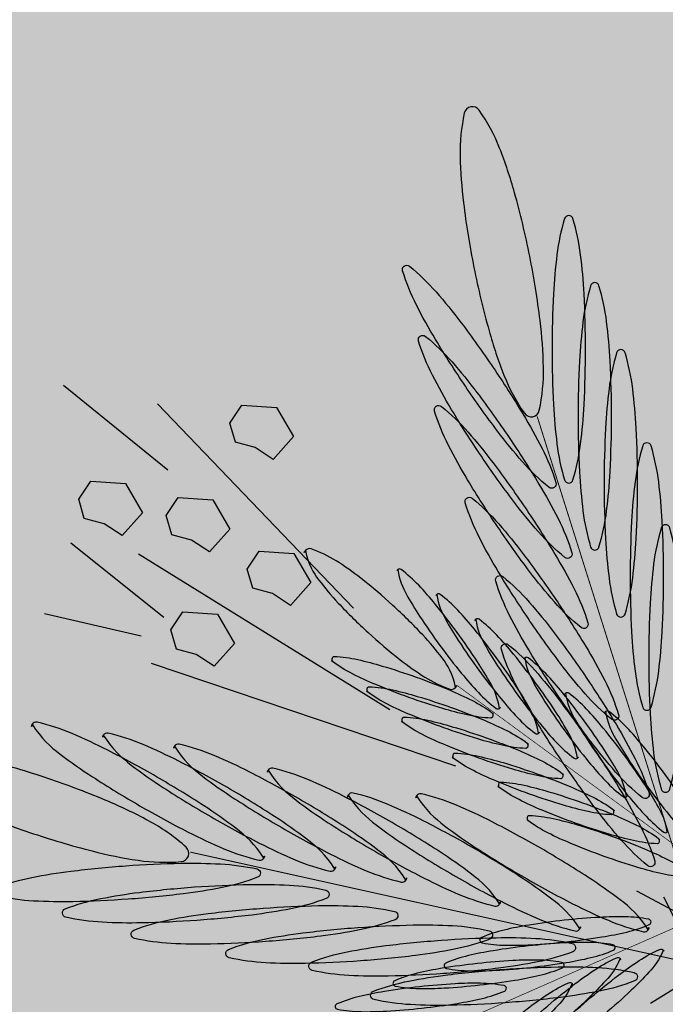
# Model space of a CAD drawing. Extents: x 591928 to 594322, y 9713663 to 9713992.
# Drawn here: x 592167 to 592167, y 9713722 to 9713723 of the extents above; entities that cross this region are included whole.
import ezdxf

# ---------------------------------------------------------------- set-up
doc = ezdxf.new("R2010")
doc.units = 0
doc.header["$LTSCALE"] = 10
doc.header["$MEASUREMENT"] = 0
for name, color, linetype in [('arv2', 75, 'CONTINUOUS'), ('arvore', 75, 'CONTINUOUS'), ('HACHURA', 7, 'CONTINUOUS')]:
    doc.layers.add(name, color=color, linetype=linetype)

# ---------------------------------------------------------------- blocks, each defined once
blk = doc.blocks.new('arv2')
at = {"layer": 'arvore'}
for p, q in [((-0.17666, 0.14023), (-0.20838, 0.16587)), ((-0.12035, 0.09836), (-0.17984, 0.16037)), ((-0.15783, 0.15448), (-0.15422, 0.15995)), ((-0.15422, 0.15995), (-0.14368, 0.15927)), ((-0.14368, 0.15927), (-0.13855, 0.1504)), ((-0.15617, 0.14868), (-0.15783, 0.15448)), ((-0.13855, 0.1504), (-0.1447, 0.14347)), ((-0.15017, 0.14707), (-0.15617, 0.14868)), ((-0.1447, 0.14347), (-0.15017, 0.14707)), ((-0.2037, 0.13138), (-0.20009, 0.13685)), ((-0.20009, 0.13685), (-0.18955, 0.13617)), ((-0.18955, 0.13617), (-0.18442, 0.1273)), ((-0.17715, 0.12642), (-0.17354, 0.13189)), ((-0.17354, 0.13189), (-0.163, 0.13121)), ((-0.20204, 0.12558), (-0.2037, 0.13138)), ((-0.163, 0.13121), (-0.15788, 0.12234)), ((-0.19604, 0.12397), (-0.20204, 0.12558)), ((-0.18442, 0.1273), (-0.19057, 0.12037)), ((-0.17549, 0.12062), (-0.17715, 0.12642)), ((-0.19057, 0.12037), (-0.19604, 0.12397)), ((-0.16949, 0.11901), (-0.17549, 0.12062)), ((-0.15788, 0.12234), (-0.16402, 0.11541)), ((-0.17793, 0.09554), (-0.20618, 0.11811)), ((-0.16402, 0.11541), (-0.16949, 0.11901)), ((-0.10932, 0.06754), (-0.18564, 0.11476)), ((-0.15256, 0.11019), (-0.14895, 0.11566)), ((-0.14895, 0.11566), (-0.13841, 0.11498)), ((-0.13841, 0.11498), (-0.13328, 0.10611)), ((-0.1509, 0.10439), (-0.15256, 0.11019)), ((-0.13328, 0.10611), (-0.13943, 0.09918)), ((-0.1449, 0.10278), (-0.1509, 0.10439)), ((-0.13943, 0.09918), (-0.1449, 0.10278)), ((-0.18481, 0.08988), (-0.21409, 0.09664)), ((-0.17573, 0.09174), (-0.17212, 0.09721)), ((-0.17212, 0.09721), (-0.16158, 0.09653)), ((-0.16158, 0.09653), (-0.15646, 0.08766)), ((-0.17408, 0.08594), (-0.17573, 0.09174)), ((-0.15646, 0.08766), (-0.16261, 0.08073)), ((-0.16807, 0.08433), (-0.17408, 0.08594)), ((-0.16261, 0.08073), (-0.16807, 0.08433)), ((-0.08927, 0.05038), (-0.18169, 0.08154)), ((-0.03439, 0.01261), (-0.0025, -0.0045)), ((-0.02619, 0.01073), (-0.01602, -0.00961)), ((-0.03013, -0.02149), (0.00063, -0.00242))]:
    blk.add_line(p, q, dxfattribs=at)
for points in [[(-0.08378, 0.20175, 0.018626), (-0.07917, 0.18249, 0.025949), (-0.07465, 0.16901, 0.058074), (-0.06847, 0.15748, 0.298547), (-0.0659, 0.15644, 0.298547), (-0.06393, 0.15838, 0.058074), (-0.06267, 0.17141, 0.025949), (-0.06368, 0.18559, 0.018626), (-0.06684, 0.20515, 0.018626), (-0.07145, 0.22441, 0.025949), (-0.07598, 0.23789, 0.058074), (-0.08216, 0.24942, 0.298547), (-0.08472, 0.25046, 0.298547), (-0.08669, 0.24852, 0.058074), (-0.08795, 0.23549, 0.025949), (-0.08694, 0.22131, 0.018626)], [(-0.06007, 0.17689, 0.012955), (-0.05963, 0.1601, 0.018188), (-0.05858, 0.14819, 0.042272), (-0.05626, 0.13725, 0.330626), (-0.05498, 0.1363, 0.330626), (-0.05371, 0.13725, 0.042272), (-0.05139, 0.14819, 0.018188), (-0.05034, 0.1601, 0.012955), (-0.0499, 0.17689, 0.012955), (-0.05034, 0.19367, 0.018188), (-0.05139, 0.20559, 0.042272), (-0.05371, 0.21653, 0.330626), (-0.05498, 0.21747, 0.330626), (-0.05626, 0.21653, 0.042272), (-0.05858, 0.20559, 0.018188), (-0.05963, 0.19367, 0.012955)], [(-0.07795, 0.1714, -0.012955), (-0.0689, 0.15726, -0.018188), (-0.0631, 0.1468, -0.042272), (-0.05888, 0.13644, -0.330626), (-0.05941, 0.13495, -0.330626), (-0.06099, 0.13501, -0.042272), (-0.06905, 0.14278, -0.018188), (-0.0766, 0.15205, -0.012955), (-0.08637, 0.16571, -0.012955), (-0.09542, 0.17985, -0.018188), (-0.10122, 0.19031, -0.042272), (-0.10543, 0.20067, -0.330626), (-0.10491, 0.20216, -0.330626), (-0.10333, 0.20209, -0.042272), (-0.09527, 0.19433, -0.018188), (-0.08772, 0.18506, -0.012955)], [(-0.05216, 0.15654, 0.012955), (-0.05173, 0.13976, 0.018188), (-0.05067, 0.12784, 0.042272), (-0.04835, 0.1169, 0.330626), (-0.04708, 0.11596, 0.330626), (-0.04581, 0.1169, 0.042272), (-0.04349, 0.12784, 0.018188), (-0.04243, 0.13976, 0.012955), (-0.042, 0.15654, 0.012955), (-0.04243, 0.17333, 0.018188), (-0.04349, 0.18524, 0.042272), (-0.04581, 0.19618, 0.330626), (-0.04708, 0.19713, 0.330626), (-0.04835, 0.19618, 0.042272), (-0.05067, 0.18524, 0.018188), (-0.05173, 0.17333, 0.012955)], [(-0.07309, 0.15012, -0.012955), (-0.06404, 0.13598, -0.018188), (-0.05824, 0.12552, -0.042272), (-0.05402, 0.11516, -0.330626), (-0.05455, 0.11367, -0.330626), (-0.05613, 0.11374, -0.042272), (-0.06419, 0.1215, -0.018188), (-0.07174, 0.13077, -0.012955), (-0.08151, 0.14443, -0.012955), (-0.09056, 0.15857, -0.018188), (-0.09636, 0.16903, -0.042272), (-0.10058, 0.17939, -0.330626), (-0.10005, 0.18088, -0.330626), (-0.09847, 0.18082, -0.042272), (-0.09041, 0.17306, -0.018188), (-0.08286, 0.16378, -0.012955)], [(-0.04426, 0.1362, 0.012955), (-0.04382, 0.11941, 0.018188), (-0.04277, 0.1075, 0.042272), (-0.04045, 0.09656, 0.330626), (-0.03917, 0.09561, 0.330626), (-0.0379, 0.09656, 0.042272), (-0.03558, 0.1075, 0.018188), (-0.03453, 0.11941, 0.012955), (-0.03409, 0.1362, 0.012955), (-0.03453, 0.15298, 0.018188), (-0.03558, 0.1649, 0.042272), (-0.0379, 0.17584, 0.330626), (-0.03917, 0.17678, 0.330626), (-0.04045, 0.17584, 0.042272), (-0.04277, 0.1649, 0.018188), (-0.04382, 0.15298, 0.012955)], [(-0.06823, 0.12885, -0.012955), (-0.05918, 0.1147, -0.018188), (-0.05338, 0.10425, -0.042272), (-0.04916, 0.09388, -0.330626), (-0.04969, 0.09239, -0.330626), (-0.05127, 0.09246, -0.042272), (-0.05933, 0.10022, -0.018188), (-0.06688, 0.10949, -0.012955), (-0.07665, 0.12315, -0.012955), (-0.0857, 0.13729, -0.018188), (-0.0915, 0.14775, -0.042272), (-0.09572, 0.15811, -0.330626), (-0.09519, 0.15961, -0.330626), (-0.09361, 0.15954, -0.042272), (-0.08555, 0.15178, -0.018188), (-0.078, 0.1425, -0.012955)], [(-0.03635, 0.10794, 0.012955), (-0.03592, 0.09116, 0.018188), (-0.03486, 0.07924, 0.042272), (-0.03254, 0.0683, 0.330626), (-0.03127, 0.06735, 0.330626), (-0.03, 0.0683, 0.042272), (-0.02768, 0.07924, 0.018188), (-0.02662, 0.09116, 0.012955), (-0.02619, 0.10794, 0.012955), (-0.02662, 0.12472, 0.018188), (-0.02768, 0.13664, 0.042272), (-0.03, 0.14758, 0.330626), (-0.03127, 0.14853, 0.330626), (-0.03254, 0.14758, 0.042272), (-0.03486, 0.13664, 0.018188), (-0.03592, 0.12472, 0.012955)], [(-0.05894, 0.10101, -0.012955), (-0.04989, 0.08687, -0.018188), (-0.04408, 0.07641, -0.042272), (-0.03987, 0.06605, -0.330626), (-0.04039, 0.06456, -0.330626), (-0.04198, 0.06463, -0.042272), (-0.05003, 0.07239, -0.018188), (-0.05758, 0.08166, -0.012955), (-0.06735, 0.09532, -0.012955), (-0.0764, 0.10946, -0.018188), (-0.08221, 0.11992, -0.042272), (-0.08642, 0.13028, -0.330626), (-0.0859, 0.13177, -0.330626), (-0.08432, 0.13171, -0.042272), (-0.07626, 0.12394, -0.018188), (-0.06871, 0.11467, -0.012955)], [(-0.0307, 0.08307, 0.012955), (-0.03027, 0.06629, 0.018188), (-0.02922, 0.05437, 0.042272), (-0.02689, 0.04343, 0.330626), (-0.02562, 0.04249, 0.330626), (-0.02435, 0.04343, 0.042272), (-0.02203, 0.05437, 0.018188), (-0.02098, 0.06629, 0.012955), (-0.02054, 0.08307, 0.012955), (-0.02098, 0.09986, 0.018188), (-0.02203, 0.11177, 0.042272), (-0.02435, 0.12272, 0.330626), (-0.02562, 0.12366, 0.330626), (-0.02689, 0.12272, 0.042272), (-0.02922, 0.11177, 0.018188), (-0.03027, 0.09986, 0.012955)], [(-0.11589, 0.09096, 0.018626), (-0.10617, 0.08271, 0.025949), (-0.09869, 0.07744, 0.058074), (-0.09109, 0.0738, 0.298547), (-0.08936, 0.07424, 0.298547), (-0.08908, 0.07599, 0.058074), (-0.09338, 0.08324, 0.025949), (-0.0993, 0.09022, 0.018626), (-0.10838, 0.09917, 0.018626), (-0.1181, 0.10742, 0.025949), (-0.12558, 0.11269, 0.058074), (-0.13318, 0.11633, 0.298547), (-0.13491, 0.11589, 0.298547), (-0.13519, 0.11414, 0.058074), (-0.13089, 0.10689, 0.025949), (-0.12497, 0.09991, 0.018626)], [(-0.09411, 0.08707, 0.012955), (-0.0875, 0.07852, 0.018188), (-0.08242, 0.07274, 0.042272), (-0.07705, 0.06794, 0.330626), (-0.07603, 0.06793, 0.330626), (-0.07573, 0.06891, 0.042272), (-0.07869, 0.07547, 0.018188), (-0.08267, 0.08206, 0.012955), (-0.08883, 0.09094, 0.012955), (-0.09545, 0.09949, 0.018188), (-0.10053, 0.10528, 0.042272), (-0.1059, 0.11008, 0.330626), (-0.10691, 0.11008, 0.330626), (-0.10722, 0.10911, 0.042272), (-0.10426, 0.10254, 0.018188), (-0.10027, 0.09595, 0.012955)], [(-0.04967, 0.07726, -0.012955), (-0.04062, 0.06311, -0.018188), (-0.03482, 0.05266, -0.042272), (-0.0306, 0.04229, -0.330626), (-0.03113, 0.0408, -0.330626), (-0.03271, 0.04087, -0.042272), (-0.04077, 0.04863, -0.018188), (-0.04832, 0.0579, -0.012955), (-0.05809, 0.07156, -0.012955), (-0.06714, 0.0857, -0.018188), (-0.07294, 0.09616, -0.042272), (-0.07716, 0.10652, -0.330626), (-0.07663, 0.10802, -0.330626), (-0.07505, 0.10795, -0.042272), (-0.06699, 0.10019, -0.018188), (-0.05944, 0.09091, -0.012955)], [(-0.08227, 0.07952, 0.012955), (-0.07565, 0.07097, 0.018188), (-0.07057, 0.06518, 0.042272), (-0.0652, 0.06038, 0.330626), (-0.06418, 0.06037, 0.330626), (-0.06388, 0.06135, 0.042272), (-0.06684, 0.06791, 0.018188), (-0.07083, 0.0745, 0.012955), (-0.07699, 0.08338, 0.012955), (-0.0836, 0.09193, 0.018188), (-0.08868, 0.09772, 0.042272), (-0.09405, 0.10252, 0.330626), (-0.09507, 0.10252, 0.330626), (-0.09537, 0.10155, 0.042272), (-0.09241, 0.09498, 0.018188), (-0.08843, 0.0884, 0.012955)], [(-0.07042, 0.07196, 0.012955), (-0.06381, 0.06341, 0.018188), (-0.05873, 0.05762, 0.042272), (-0.05336, 0.05282, 0.330626), (-0.05234, 0.05282, 0.330626), (-0.05204, 0.05379, 0.042272), (-0.055, 0.06036, 0.018188), (-0.05898, 0.06695, 0.012955), (-0.06514, 0.07583, 0.012955), (-0.07175, 0.08438, 0.018188), (-0.07683, 0.09016, 0.042272), (-0.0822, 0.09496, 0.330626), (-0.08322, 0.09497, 0.330626), (-0.08352, 0.09399, 0.042272), (-0.08057, 0.08743, 0.018188), (-0.07658, 0.08084, 0.012955)], [(-0.04795, 0.05658, -0.012955), (-0.0389, 0.04244, -0.018188), (-0.0331, 0.03198, -0.042272), (-0.02888, 0.02162, -0.330626), (-0.02941, 0.02013, -0.330626), (-0.03099, 0.02019, -0.042272), (-0.03905, 0.02796, -0.018188), (-0.0466, 0.03723, -0.012955), (-0.05637, 0.05089, -0.012955), (-0.06542, 0.06503, -0.018188), (-0.07122, 0.07549, -0.042272), (-0.07544, 0.08585, -0.330626), (-0.07491, 0.08734, -0.330626), (-0.07333, 0.08727, -0.042272), (-0.06527, 0.07951, -0.018188), (-0.05772, 0.07024, -0.012955)], [(-0.10131, 0.07742, -0.012955), (-0.09123, 0.07352, -0.018188), (-0.08424, 0.0703, -0.042272), (-0.07811, 0.06652, -0.330626), (-0.07781, 0.06554, -0.330626), (-0.07866, 0.06498, -0.042272), (-0.0858, 0.06594, -0.018188), (-0.09325, 0.06789, -0.012955), (-0.10351, 0.07126, -0.012955), (-0.11359, 0.07516, -0.018188), (-0.12059, 0.07838, -0.042272), (-0.12672, 0.08216, -0.330626), (-0.12702, 0.08313, -0.330626), (-0.12617, 0.0837, -0.042272), (-0.11903, 0.08274, -0.018188), (-0.11158, 0.08079, -0.012955)], [(-0.05556, 0.06029, 0.012955), (-0.04895, 0.05174, 0.018188), (-0.04387, 0.04596, 0.042272), (-0.0385, 0.04116, 0.330626), (-0.03748, 0.04115, 0.330626), (-0.03718, 0.04213, 0.042272), (-0.04014, 0.04869, 0.018188), (-0.04413, 0.05528, 0.012955), (-0.05029, 0.06416, 0.012955), (-0.0569, 0.07271, 0.018188), (-0.06198, 0.0785, 0.042272), (-0.06735, 0.0833, 0.330626), (-0.06837, 0.0833, 0.330626), (-0.06867, 0.08233, 0.042272), (-0.06571, 0.07576, 0.018188), (-0.06172, 0.06917, 0.012955)], [(-0.09069, 0.06822, -0.012955), (-0.08061, 0.06432, -0.018188), (-0.07362, 0.0611, -0.042272), (-0.06749, 0.05732, -0.330626), (-0.06719, 0.05634, -0.330626), (-0.06804, 0.05578, -0.042272), (-0.07518, 0.05674, -0.018188), (-0.08263, 0.05868, -0.012955), (-0.09289, 0.06206, -0.012955), (-0.10297, 0.06596, -0.018188), (-0.10997, 0.06918, -0.042272), (-0.1161, 0.07296, -0.330626), (-0.1164, 0.07393, -0.330626), (-0.11555, 0.0745, -0.042272), (-0.10841, 0.07354, -0.018188), (-0.10096, 0.07159, -0.012955)], [(-0.04317, 0.04953, 0.012955), (-0.03656, 0.04098, 0.018188), (-0.03148, 0.03519, 0.042272), (-0.02611, 0.03039, 0.330626), (-0.02509, 0.03039, 0.330626), (-0.02479, 0.03136, 0.042272), (-0.02775, 0.03793, 0.018188), (-0.03173, 0.04452, 0.012955), (-0.03789, 0.0534, 0.012955), (-0.0445, 0.06195, 0.018188), (-0.04958, 0.06773, 0.042272), (-0.05495, 0.07253, 0.330626), (-0.05597, 0.07254, 0.330626), (-0.05627, 0.07156, 0.042272), (-0.05332, 0.065, 0.018188), (-0.04933, 0.05841, 0.012955)], [(-0.03101, 0.04401, 0.012955), (-0.0244, 0.03546, 0.018188), (-0.01932, 0.02967, 0.042272), (-0.01395, 0.02487, 0.330626), (-0.01293, 0.02486, 0.330626), (-0.01263, 0.02584, 0.042272), (-0.01559, 0.0324, 0.018188), (-0.01957, 0.03899, 0.012955), (-0.02573, 0.04787, 0.012955), (-0.03235, 0.05642, 0.018188), (-0.03743, 0.06221, 0.042272), (-0.0428, 0.06701, 0.330626), (-0.04381, 0.06701, 0.330626), (-0.04412, 0.06604, 0.042272), (-0.04116, 0.05947, 0.018188), (-0.03717, 0.05289, 0.012955)], [(-0.18524, 0.03842, 0.012955), (-0.17049, 0.0304, 0.018188), (-0.15964, 0.02536, 0.042272), (-0.149, 0.02189, 0.330626), (-0.14755, 0.02252, 0.330626), (-0.14773, 0.0241, 0.042272), (-0.15605, 0.03158, 0.018188), (-0.16584, 0.03845, 0.012955), (-0.18016, 0.04722, 0.012955), (-0.19491, 0.05523, 0.018188), (-0.20576, 0.06028, 0.042272), (-0.21639, 0.06374, 0.330626), (-0.21785, 0.06311, 0.330626), (-0.21767, 0.06154, 0.042272), (-0.20935, 0.05405, 0.018188), (-0.19956, 0.04719, 0.012955)], [(-0.08007, 0.05902, -0.012955), (-0.06999, 0.05512, -0.018188), (-0.063, 0.0519, -0.042272), (-0.05687, 0.04812, -0.330626), (-0.05657, 0.04714, -0.330626), (-0.05742, 0.04658, -0.042272), (-0.06456, 0.04754, -0.018188), (-0.07201, 0.04948, -0.012955), (-0.08227, 0.05286, -0.012955), (-0.09235, 0.05676, -0.018188), (-0.09935, 0.05998, -0.042272), (-0.10548, 0.06376, -0.330626), (-0.10578, 0.06473, -0.330626), (-0.10493, 0.0653, -0.042272), (-0.09779, 0.06434, -0.018188), (-0.09034, 0.06239, -0.012955)], [(-0.16367, 0.03509, 0.012955), (-0.14892, 0.02707, 0.018188), (-0.13807, 0.02203, 0.042272), (-0.12743, 0.01857, 0.330626), (-0.12598, 0.0192, 0.330626), (-0.12616, 0.02077, 0.042272), (-0.13448, 0.02825, 0.018188), (-0.14427, 0.03512, 0.012955), (-0.15859, 0.04389, 0.012955), (-0.17334, 0.05191, 0.018188), (-0.18418, 0.05695, 0.042272), (-0.19482, 0.06041, 0.330626), (-0.19628, 0.05978, 0.330626), (-0.19609, 0.05821, 0.042272), (-0.18778, 0.05073, 0.018188), (-0.17799, 0.04386, 0.012955)], [(-0.1421, 0.03176, 0.012955), (-0.12734, 0.02375, 0.018188), (-0.1165, 0.0187, 0.042272), (-0.10586, 0.01524, 0.330626), (-0.10441, 0.01587, 0.330626), (-0.10459, 0.01744, 0.042272), (-0.11291, 0.02493, 0.018188), (-0.1227, 0.0318, 0.012955), (-0.13701, 0.04056, 0.012955), (-0.15177, 0.04858, 0.018188), (-0.16261, 0.05362, 0.042272), (-0.17325, 0.05709, 0.330626), (-0.1747, 0.05646, 0.330626), (-0.17452, 0.05488, 0.042272), (-0.16621, 0.0474, 0.018188), (-0.15641, 0.04053, 0.012955)], [(-0.21863, 0.03031, 0.018626), (-0.19965, 0.02467, 0.025949), (-0.18571, 0.02185, 0.058074), (-0.17263, 0.02144, 0.298547), (-0.17045, 0.02314, 0.298547), (-0.17115, 0.02582, 0.058074), (-0.1818, 0.03342, 0.025949), (-0.19459, 0.03964, 0.018626), (-0.2131, 0.04668, 0.018626), (-0.23208, 0.05232, 0.025949), (-0.24602, 0.05514, 0.058074), (-0.2591, 0.05555, 0.298547), (-0.26128, 0.05385, 0.298547), (-0.26059, 0.05117, 0.058074), (-0.24994, 0.04357, 0.025949), (-0.23715, 0.03735, 0.018626)], [(-0.06466, 0.0481, -0.012955), (-0.05458, 0.0442, -0.018188), (-0.04758, 0.04098, -0.042272), (-0.04145, 0.0372, -0.330626), (-0.04116, 0.03623, -0.330626), (-0.042, 0.03566, -0.042272), (-0.04914, 0.03663, -0.018188), (-0.05659, 0.03857, -0.012955), (-0.06686, 0.04194, -0.012955), (-0.07694, 0.04584, -0.018188), (-0.08393, 0.04906, -0.042272), (-0.09006, 0.05284, -0.330626), (-0.09036, 0.05382, -0.330626), (-0.08951, 0.05438, -0.042272), (-0.08238, 0.05342, -0.018188), (-0.07492, 0.05148, -0.012955)], [(-0.11367, 0.02448, 0.012955), (-0.09892, 0.01646, 0.018188), (-0.08807, 0.01142, 0.042272), (-0.07744, 0.00796, 0.330626), (-0.07598, 0.00859, 0.330626), (-0.07616, 0.01016, 0.042272), (-0.08448, 0.01764, 0.018188), (-0.09427, 0.02451, 0.012955), (-0.10859, 0.03328, 0.012955), (-0.12334, 0.0413, 0.018188), (-0.13419, 0.04634, 0.042272), (-0.14483, 0.0498, 0.330626), (-0.14628, 0.04917, 0.330626), (-0.1461, 0.0476, 0.042272), (-0.13778, 0.04012, 0.018188), (-0.12799, 0.03325, 0.012955)], [(-0.05081, 0.03929, -0.012955), (-0.04073, 0.03539, -0.018188), (-0.03373, 0.03217, -0.042272), (-0.0276, 0.02839, -0.330626), (-0.02731, 0.02742, -0.330626), (-0.02815, 0.02685, -0.042272), (-0.03529, 0.02781, -0.018188), (-0.04274, 0.02976, -0.012955), (-0.05301, 0.03313, -0.012955), (-0.06309, 0.03703, -0.018188), (-0.07008, 0.04025, -0.042272), (-0.07621, 0.04403, -0.330626), (-0.07651, 0.04501, -0.330626), (-0.07566, 0.04557, -0.042272), (-0.06853, 0.04461, -0.018188), (-0.06107, 0.04267, -0.012955)], [(-0.08931, 0.01694, 0.012955), (-0.07456, 0.00892, 0.018188), (-0.06372, 0.00388, 0.042272), (-0.05308, 0.00042, 0.330626), (-0.05162, 0.00104, 0.330626), (-0.05181, 0.00262, 0.042272), (-0.06012, 0.0101, 0.018188), (-0.06991, 0.01697, 0.012955), (-0.08423, 0.02574, 0.012955), (-0.09899, 0.03375, 0.018188), (-0.10983, 0.0388, 0.042272), (-0.12047, 0.04226, 0.330626), (-0.12192, 0.04163, 0.330626), (-0.12174, 0.04006, 0.042272), (-0.11342, 0.03257, 0.018188), (-0.10363, 0.02571, 0.012955)], [(-0.06857, 0.0167, 0.012955), (-0.05382, 0.00868, 0.018188), (-0.04297, 0.00364, 0.042272), (-0.03233, 0.00017, 0.330626), (-0.03088, 0.0008, 0.330626), (-0.03106, 0.00238, 0.042272), (-0.03938, 0.00986, 0.018188), (-0.04917, 0.01673, 0.012955), (-0.06349, 0.0255, 0.012955), (-0.07824, 0.03351, 0.018188), (-0.08909, 0.03856, 0.042272), (-0.09972, 0.04202, 0.330626), (-0.10118, 0.04139, 0.330626), (-0.101, 0.03982, 0.042272), (-0.09268, 0.03233, 0.018188), (-0.08289, 0.02546, 0.012955)], [(-0.04205, 0.02921, -0.012955), (-0.03197, 0.02531, -0.018188), (-0.02497, 0.02209, -0.042272), (-0.01884, 0.01831, -0.330626), (-0.01855, 0.01734, -0.330626), (-0.01939, 0.01677, -0.042272), (-0.02653, 0.01773, -0.018188), (-0.03398, 0.01968, -0.012955), (-0.04425, 0.02305, -0.012955), (-0.05433, 0.02695, -0.018188), (-0.06132, 0.03017, -0.042272), (-0.06745, 0.03395, -0.330626), (-0.06775, 0.03493, -0.330626), (-0.0669, 0.03549, -0.042272), (-0.05977, 0.03453, -0.018188), (-0.05231, 0.03259, -0.012955)], [(-0.18943, 0.02019, -0.012955), (-0.17266, 0.02095, -0.018188), (-0.1607, 0.02075, -0.042272), (-0.14962, 0.01922, -0.330626), (-0.14859, 0.01802, -0.330626), (-0.14944, 0.01668, -0.042272), (-0.16019, 0.01358, -0.018188), (-0.172, 0.01168, -0.012955), (-0.18871, 0.01005, -0.012955), (-0.20548, 0.00928, -0.018188), (-0.21744, 0.00948, -0.042272), (-0.22852, 0.01102, -0.330626), (-0.22955, 0.01222, -0.330626), (-0.2287, 0.01355, -0.042272), (-0.21795, 0.01665, -0.018188), (-0.20614, 0.01855, -0.012955)], [(-0.16858, 0.01375, -0.012955), (-0.1518, 0.01452, -0.018188), (-0.13984, 0.01432, -0.042272), (-0.12876, 0.01279, -0.330626), (-0.12773, 0.01158, -0.330626), (-0.12858, 0.01025, -0.042272), (-0.13933, 0.00715, -0.018188), (-0.15114, 0.00525, -0.012955), (-0.16785, 0.00362, -0.012955), (-0.18462, 0.00285, -0.018188), (-0.19658, 0.00305, -0.042272), (-0.20766, 0.00458, -0.330626), (-0.20869, 0.00579, -0.330626), (-0.20784, 0.00712, -0.042272), (-0.19709, 0.01022, -0.018188), (-0.18529, 0.01212, -0.012955)], [(-0.14772, 0.00732, -0.012955), (-0.13094, 0.00809, -0.018188), (-0.11899, 0.00789, -0.042272), (-0.1079, 0.00635, -0.330626), (-0.10687, 0.00515, -0.330626), (-0.10772, 0.00382, -0.042272), (-0.11847, 0.00072, -0.018188), (-0.13028, -0.00118, -0.012955), (-0.14699, -0.00281, -0.012955), (-0.16376, -0.00358, -0.018188), (-0.17572, -0.00338, -0.042272), (-0.1868, -0.00185, -0.330626), (-0.18784, -0.00065, -0.330626), (-0.18699, 0.00069, -0.042272), (-0.17624, 0.00379, -0.018188), (-0.16443, 0.00569, -0.012955)], [(-0.05563, -0.00286, 0.012955), (-0.04492, -0.00141, 0.018188), (-0.03737, 0.00009, 0.042272), (-0.03053, 0.00235, 0.330626), (-0.03002, 0.00322, 0.330626), (-0.03071, 0.00397, 0.042272), (-0.03787, 0.00469, 0.018188), (-0.04557, 0.00454, 0.012955), (-0.05634, 0.00364, 0.012955), (-0.06705, 0.00219, 0.018188), (-0.07461, 0.00068, 0.042272), (-0.08145, -0.00157, 0.330626), (-0.08196, -0.00245, 0.330626), (-0.08127, -0.00319, 0.042272), (-0.0741, -0.00392, 0.018188), (-0.06641, -0.00376, 0.012955)], [(-0.11897, 0.00146, -0.012955), (-0.1022, 0.00222, -0.018188), (-0.09024, 0.00202, -0.042272), (-0.07915, 0.00049, -0.330626), (-0.07812, -0.00071, -0.330626), (-0.07897, -0.00205, -0.042272), (-0.08972, -0.00515, -0.018188), (-0.10153, -0.00705, -0.012955), (-0.11824, -0.00868, -0.012955), (-0.13501, -0.00945, -0.018188), (-0.14697, -0.00925, -0.042272), (-0.15805, -0.00771, -0.330626), (-0.15909, -0.00651, -0.330626), (-0.15824, -0.00518, -0.042272), (-0.14749, -0.00208, -0.018188), (-0.13568, -0.00018, -0.012955)], [(-0.09376, -0.0024, -0.012955), (-0.07699, -0.00163, -0.018188), (-0.06503, -0.00183, -0.042272), (-0.05395, -0.00337, -0.330626), (-0.05292, -0.00457, -0.330626), (-0.05377, -0.0059, -0.042272), (-0.06452, -0.009, -0.018188), (-0.07632, -0.0109, -0.012955), (-0.09303, -0.01254, -0.012955), (-0.10981, -0.0133, -0.018188), (-0.12177, -0.0131, -0.042272), (-0.13285, -0.01157, -0.330626), (-0.13388, -0.01037, -0.330626), (-0.13303, -0.00903, -0.042272), (-0.12228, -0.00593, -0.018188), (-0.11047, -0.00403, -0.012955)], [(-0.0665, -0.01063, 0.012955), (-0.05579, -0.00918, 0.018188), (-0.04824, -0.00767, 0.042272), (-0.04139, -0.00542, 0.330626), (-0.04088, -0.00454, 0.330626), (-0.04157, -0.00379, 0.042272), (-0.04874, -0.00307, 0.018188), (-0.05644, -0.00323, 0.012955), (-0.06721, -0.00413, 0.012955), (-0.07792, -0.00558, 0.018188), (-0.08547, -0.00708, 0.042272), (-0.09231, -0.00933, 0.330626), (-0.09282, -0.01021, 0.330626), (-0.09213, -0.01096, 0.042272), (-0.08497, -0.01168, 0.018188), (-0.07727, -0.01153, 0.012955)], [(-0.04834, -0.01982, -0.012955), (-0.03992, -0.01304, -0.018188), (-0.03364, -0.00859, -0.042272), (-0.0273, -0.00517, -0.330626), (-0.0263, -0.0054, -0.330626), (-0.02624, -0.00642, -0.042272), (-0.03064, -0.01212, -0.018188), (-0.03605, -0.0176, -0.012955), (-0.04411, -0.0248, -0.012955), (-0.05252, -0.03158, -0.018188), (-0.05881, -0.03603, -0.042272), (-0.06515, -0.03945, -0.330626), (-0.06614, -0.03922, -0.330626), (-0.06621, -0.0382, -0.042272), (-0.0618, -0.0325, -0.018188), (-0.0564, -0.02702, -0.012955)], [(-0.08202, -0.01598, 0.012955), (-0.07131, -0.01453, 0.018188), (-0.06375, -0.01302, 0.042272), (-0.05691, -0.01077, 0.330626), (-0.0564, -0.00989, 0.330626), (-0.05709, -0.00915, 0.042272), (-0.06426, -0.00842, 0.018188), (-0.07195, -0.00858, 0.012955), (-0.08273, -0.00948, 0.012955), (-0.09344, -0.01093, 0.018188), (-0.10099, -0.01244, 0.042272), (-0.10783, -0.01469, 0.330626), (-0.10834, -0.01557, 0.330626), (-0.10765, -0.01631, 0.042272), (-0.10048, -0.01703, 0.018188), (-0.09279, -0.01688, 0.012955)], [(-0.06145, -0.02236, -0.012955), (-0.05303, -0.01558, -0.018188), (-0.04675, -0.01114, -0.042272), (-0.04041, -0.00772, -0.330626), (-0.03941, -0.00795, -0.330626), (-0.03935, -0.00897, -0.042272), (-0.04375, -0.01466, -0.018188), (-0.04916, -0.02014, -0.012955), (-0.05721, -0.02735, -0.012955), (-0.06563, -0.03413, -0.018188), (-0.07192, -0.03858, -0.042272), (-0.07826, -0.042, -0.330626), (-0.07925, -0.04177, -0.330626), (-0.07932, -0.04075, -0.042272), (-0.07491, -0.03505, -0.018188), (-0.0695, -0.02957, -0.012955)], [(-0.075, -0.01124, -0.012955), (-0.05822, -0.01048, -0.018188), (-0.04626, -0.01068, -0.042272), (-0.03518, -0.01221, -0.330626), (-0.03415, -0.01341, -0.330626), (-0.035, -0.01475, -0.042272), (-0.04575, -0.01785, -0.018188), (-0.05756, -0.01975, -0.012955), (-0.07427, -0.02138, -0.012955), (-0.09104, -0.02215, -0.018188), (-0.103, -0.02195, -0.042272), (-0.11408, -0.02041, -0.330626), (-0.11512, -0.01921, -0.330626), (-0.11426, -0.01788, -0.042272), (-0.10352, -0.01478, -0.018188), (-0.09171, -0.01288, -0.012955)], [(-0.09955, -0.02301, 0.012955), (-0.08884, -0.02156, 0.018188), (-0.08128, -0.02006, 0.042272), (-0.07444, -0.01781, 0.330626), (-0.07393, -0.01693, 0.330626), (-0.07462, -0.01618, 0.042272), (-0.08179, -0.01546, 0.018188), (-0.08949, -0.01562, 0.012955), (-0.10026, -0.01651, 0.012955), (-0.11097, -0.01796, 0.018188), (-0.11852, -0.01947, 0.042272), (-0.12536, -0.02172, 0.330626), (-0.12587, -0.0226, 0.330626), (-0.12518, -0.02335, 0.042272), (-0.11802, -0.02407, 0.018188), (-0.11032, -0.02391, 0.012955)], [(-0.07601, -0.02995, -0.012955), (-0.06759, -0.02317, -0.018188), (-0.0613, -0.01873, -0.042272), (-0.05496, -0.01531, -0.330626), (-0.05397, -0.01554, -0.330626), (-0.0539, -0.01655, -0.042272), (-0.05831, -0.02225, -0.018188), (-0.06372, -0.02773, -0.012955), (-0.07177, -0.03494, -0.012955), (-0.08019, -0.04172, -0.018188), (-0.08647, -0.04617, -0.042272), (-0.09281, -0.04958, -0.330626), (-0.09381, -0.04935, -0.330626), (-0.09387, -0.04834, -0.042272), (-0.08947, -0.04264, -0.018188), (-0.08406, -0.03716, -0.012955)]]:
    blk.add_lwpolyline(points, format="xyb", close=True, dxfattribs=at)
for points, const_width in [([(-0.06458, 0.15654), (-0.01715, 0.00621)], 0.0003), ([(-0.08872, 0.07479), (-0.00689, 0.01477)], 0.000193), ([(-0.16988, 0.02433), (-0.01598, -0.00976)], 0.0003), ([(-0.11115, -0.03744), (-0.01826, 0.00341)], 0.000193)]:
    blk.add_lwpolyline(points, dxfattribs=dict(at, const_width=const_width))
blk = doc.blocks.new('Arv2__')
at = {"layer": 'arv2'}
blk.add_blockref('arv2', (0.03734, 0.3703), dxfattribs=at)

msp = doc.modelspace()

# ---------------------------------------------------------------- hatches: boundary and pattern name
at = {"layer": 'HACHURA', "ltscale": 0.05}
h = msp.add_hatch(dxfattribs=at)
h.set_pattern_fill('AR-SAND', color=98, scale=0.15, style=0)
h.set_pattern_definition([(37.5, (-215.46178, 98.83761), (-0.0094490037164, 0.289023565352), [0, -0.228, 0, -0.255, 0, -0.24375]), (7.5, (-215.46178, 98.8376), (0.26546650579, 0.423321909784), [0, -0.123, 0, -0.2055, 0, -0.07875]), (327.5, (-215.64628, 98.8376), (0.467121279263, 0.0008488580305), [0, -0.075, 0, -0.27, 0, -0.3525]), (317.5, (-215.6463, 98.8376), (0.450918990686, 0.13165133474), [0, -0.0375, 0, -0.177, 0, -0.2025])])
h.paths.add_polyline_path([(592220.45548, 9713723.26562), (592221.132, 9713723.01614), (592221.37969, 9713722.51249), (592221.33753, 9713722.10815), (592220.95217, 9713721.64227), (592220.51219, 9713721.52357), (592150.85177, 9713721.52357), (592150.85197, 9713723.27357)])

# ---------------------------------------------------------------- block references
at = {"layer": 'arv2', "xscale": 1.5, "yscale": 1.5, "zscale": 1.5}
msp.add_blockref('Arv2__', (592166.84589, 9713721.70233), dxfattribs=at)

doc.saveas('drawing.dxf')
